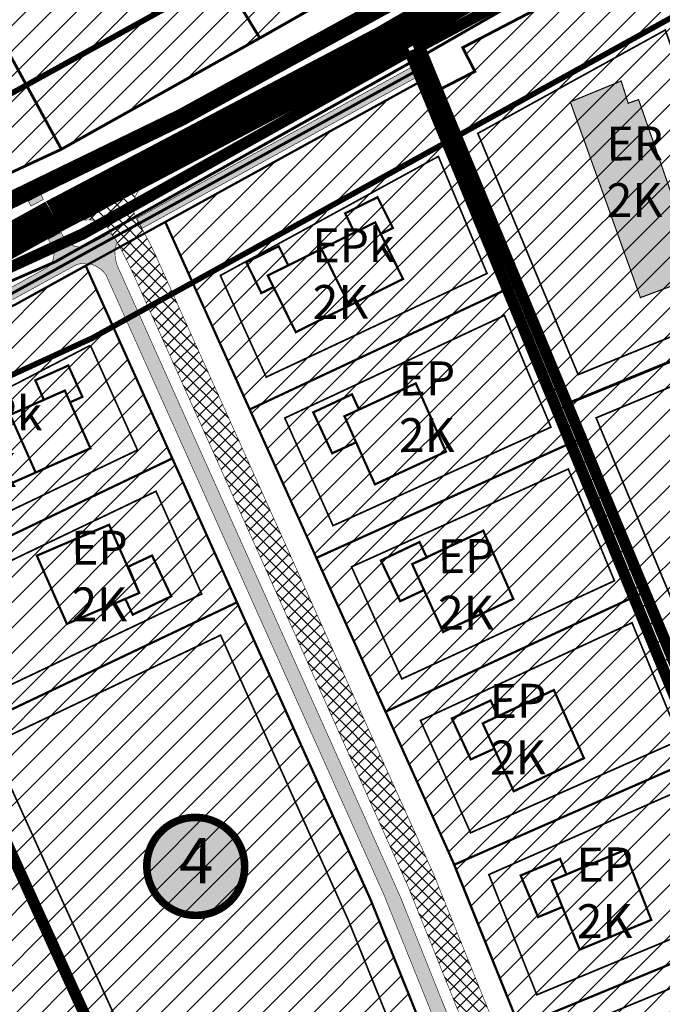
# Model space of a CAD drawing. Units: millimetres. Extents: x 543816 to 552440, y 6578288 to 6584933.
# Drawn here: x 547782 to 547895, y 6581858 to 6582032 of the extents above; entities that cross this region are included whole.
import ezdxf
from ezdxf.enums import TextEntityAlignment as Align

# ---------------------------------------------------------------- set-up
doc = ezdxf.new("R2010")
doc.units = ezdxf.units.MM
for name, pattern in [('CENTER', [50.800000000000004, 31.75, -6.35, 6.35, -6.35]), ('DASHDOT', [25.4, 12.7, -6.35, 0, -6.35]), ('DASHED', [19.049999999999997, 12.7, -6.35]), ('DASHED2', [9.524999999999999, 6.35, -3.175])]:
    doc.linetypes.add(name, pattern=pattern)
for name, color, linetype in [('DP.PLAN', 172, 'DASHED'), ('elamumaa', 2, 'Continuous'), ('K-naaberplaneering', 162, 'Continuous'), ('KY_PIIR', 10, 'Continuous'), ('OPT-hoonest_õigus', 7, 'Continuous'), ('OPT-plan.piir', 1, 'Continuous'), ('OPT-tee kontuurjoon', 7, 'Continuous'), ('P_ehitusala joon', 7, 'CENTER'), ('P_HOONE', 10, 'Continuous'), ('PIIR', 36, 'Continuous')]:
    doc.layers.add(name, color=color, linetype=linetype)
for name, color, linetype, lineweight in [('DP_T-autoliiklus_planeeritud', 253, 'Continuous', 9), ('DP_T-kergliiklus_planeeritud', 41, 'Continuous', 9), ('OPT-halj-muru', 61, 'Continuous', 25), ('OPT-kontakt-maatulundusmaa', 64, 'Continuous', 30), ('OPT-kontaktv-elamumaa', 2, 'Continuous', 30), ('OPT_DP-naaber-kehtestatud', 7, 'Continuous', 0), ('TEE', 7, 'Continuous', 9)]:
    doc.layers.add(name, color=color, linetype=linetype, lineweight=lineweight)
doc.styles.add('kalmuvälja_DP$0$Standard', font='txt')
doc.styles.get("Standard").update_dxf_attribs({"font": 'arial.ttf'})
doc.styles.add('Tahoma', font='tahomabd.ttf', dxfattribs={"height": 5})
doc.linetypes.add('kalmuvälja_DP$0$+_LINE', pattern='A,0.5,-0.2,["+",kalmuvälja_DP$0$Standard,S=0.1,R=0,X=-0.1,Y=-0.05],-0.2', length=0.9)
pattern_1 = [(45, (544612.8069471708, 6581211.481711919), (-2.245064030267288, 2.245064030267288), [])]
pattern_2 = [(45, (0, 0), (-2.245064030267288, 2.245064030267288), [])]

# ---------------------------------------------------------------- blocks, each defined once
blk = doc.blocks.new('DP-pos-nr')
at = {"layer": 'K-naaberplaneering'}
h = blk.add_hatch(color=254, dxfattribs=at)
edge = h.paths.add_edge_path()
edge.add_arc((0, 0), 6.505895760676451, 0, 360)
at = {"layer": 'K-naaberplaneering', "const_width": 1}
blk.add_lwpolyline([(-5.925028295036872, -2.687139622684366, 1.373154719222275), (3.159885494641301, 5.604415081675366, 0.7404406919079133), (-5.925028295036872, -2.687139622684368, -0.1706538679174293)], format="xyb", dxfattribs=at)
at = {"layer": 'K-naaberplaneering'}
blk.add_circle((0, 0), 6.505895760676451, dxfattribs=at)
at = {"layer": 'K-naaberplaneering', "style": 'Tahoma'}
blk.add_attdef('NUMBER', text='', height=7, dxfattribs=at).set_placement((0, 0), align=Align.MIDDLE)

msp = doc.modelspace()

# ---------------------------------------------------------------- hatches: boundary and pattern name
at = {"linetype": 'Continuous', "lineweight": -2, "ltscale": 0.2, "true_color": 0xafc0b9}
h = msp.add_hatch(color=9, dxfattribs=at)
h.dxf.hatch_style = 1
h.paths.add_polyline_path([(547879.0660954654, 6582017.230463087), (547891.4564630942, 6581982.648713816), (547900.2501029554, 6581985.916795644), (547898.8321484904, 6581989.826617045), (547900.5804225877, 6581990.498472772), (547891.1275286207, 6582017.63133627), (547889.2926006188, 6582016.984255283), (547888.0513353798, 6582020.920642368)])
at = {"layer": 'DP_T-autoliiklus_planeeritud', "ltscale": 0.5}
h = msp.add_hatch(dxfattribs=at)
h.set_pattern_fill('ANSI37', color=256, scale=0.5)
h.set_pattern_definition([(45, (0, 0), (-1.122532015133644, 1.122532015133644), []), (135, (0, 0), (-1.122532015133644, -1.122532015133644), [])])
edge = h.paths.add_edge_path()
edge.add_line((547797.7091537938, 6581994.529942895), (547798.979650401, 6581992.398172337))
edge.add_arc((547738.6007409124, 6581957.925986119), 69.52657286024589, 24.60911248886231, 29.723381938133628, ccw=False)
edge.add_line((547801.8122075833, 6581986.878616655), (547839.0012979852, 6581904.044080691))
edge.add_line((547839.0012979852, 6581904.044080691), (547850.337719704, 6581878.752704204))
edge.add_line((547850.337719704, 6581878.752704204), (547871.6958480915, 6581825.748337097))
edge.add_line((547871.6958480915, 6581825.748337097), (547877.9762584316, 6581810.08548858))
edge.add_arc((547869.7606456043, 6581806.551011521), 8.943647030486002, -13.978550642939581, 23.278083755059185, ccw=False)
edge.add_line((547878.4394374806, 6581804.390596336), (547876.6104792776, 6581795.735582892))
edge.add_arc((547869.2370045523, 6581797.555742183), 7.594808053452828, 294.9886423706614, 346.13362224682874, ccw=False)
edge.add_line((547872.4453446171, 6581790.671872385), (547830.8347718664, 6581774.975600187))
edge.add_line((547830.8347718664, 6581774.975600187), (547832.8260304183, 6581770.972018203))
edge.add_line((547832.8260304183, 6581770.972018203), (547893.5644847183, 6581793.854653291))
edge.add_line((547893.5644847183, 6581793.854653291), (547890.3053016537, 6581802.85381379))
edge.add_arc((547884.3110637565, 6581799.899383883), 6.682779664376989, 26.23768843235938, 67.3268175168324)
edge.add_arc((547891.1656418585, 6581813.184024855), 8.305198078591365, 201.5974002729902, 238.99158338027019, ccw=False)
edge.add_line((547883.4435252589, 6581810.127027906), (547876.0798554076, 6581828.291454027))
edge.add_line((547876.0798554076, 6581828.291454027), (547854.864645225, 6581880.896468027))
edge.add_line((547854.864645225, 6581880.896468027), (547806.2929147827, 6581988.97511484))
edge.add_arc((547761.6827594906, 6581970.180926042), 48.4075147861809, 22.84561602147103, 30.19554130734536)
edge.add_line((547803.5220495039, 6581994.527615733), (547802.5322767738, 6581996.256437845))
edge.add_arc((547806.7367190234, 6581998.721566514), 4.873827447456486, 142.3335753494002, 210.3837468453817, ccw=False)
edge.add_line((547802.8786861529, 6582001.69978349), (547793.103862002, 6581996.316434662))
edge.add_arc((547793.9539842714, 6581991.678813764), 4.714895064165258, 37.207746755314986, 100.38756417361179, ccw=False)
at = {"layer": 'DP_T-kergliiklus_planeeritud', "ltscale": 0.5}
h = msp.add_hatch(color=256, dxfattribs=at)
h.dxf.hatch_style = 1
edge = h.paths.add_edge_path()
edge.add_line((547797.0378064979, 6581986.605674237), (547846.1964626275, 6581876.98986244))
edge.add_line((547846.1964626275, 6581876.98986244), (547856.8592127175, 6581850.52816552))
edge.add_line((547856.8592127175, 6581850.52816552), (547867.5219628075, 6581824.0664686))
edge.add_line((547867.5219628075, 6581824.0664686), (547874.5585295311, 6581806.876241888))
edge.add_arc((547869.2562911826, 6581805.103871546), 5.590619655666675, -15.590327062670326, 18.483149363743223, ccw=False)
edge.add_line((547874.6412204988, 6581803.601352198), (547873.2518008114, 6581796.818063315))
edge.add_arc((547868.6981171579, 6581797.978223098), 4.699149448466343, 298.20809712968935, 345.70661197828525, ccw=False)
edge.add_line((547870.9192890679, 6581793.837160326), (547829.5185838011, 6581778.274491818))
edge.add_line((547829.5185838011, 6581778.274491818), (547830.4266105015, 6581775.942834676))
edge.add_line((547830.4266105015, 6581775.942834676), (547871.6519889901, 6581791.475069342))
edge.add_arc((547869.1297328227, 6581797.744030056), 6.757340053652835, 291.9169153379545, 352.5034420356272)
edge.add_line((547875.8293158701, 6581796.862422664), (547877.2320710425, 6581803.602248223))
edge.add_arc((547870.5580136538, 6581804.996302067), 6.818095639501582, 348.2018869102898, 378.2731644611713)
edge.add_line((547877.0322893504, 6581807.13410055), (547869.840787956, 6581825.00084001))
edge.add_line((547869.840787956, 6581825.00084001), (547859.1689744797, 6581851.485029493))
edge.add_line((547859.1689744797, 6581851.485029493), (547849.0382744735, 6581876.763486496))
edge.add_line((547849.0382744735, 6581876.763486496), (547799.0663036448, 6581988.162578142))
edge.add_arc((547804.7390045231, 6581990.475625314), 6.126150706041492, 161.0799206436118, 202.1832079998217, ccw=False)
edge.add_arc((547795.864412112, 6581991.256050342), 3.307149759050839, 21.38643124465506, 57.58251035355623)
edge.add_line((547797.6373238461, 6581994.047828183), (547796.7336274586, 6581993.480731984))
edge.add_line((547796.7336274586, 6581993.480731984), (547793.2903786846, 6581991.668998103))
edge.add_arc((547792.5084232474, 6581995.069825851), 3.489567836023424, 220.0201864041942, 282.94900507036107, ccw=False)
edge.add_line((547789.8360496336, 6581992.825833215), (547789.0667549432, 6581994.16404772))
edge.add_line((547789.0667549432, 6581994.16404772), (547786.8187485514, 6581992.969884166))
edge.add_arc((548208.0709455664, 6582211.366211261), 474.5001255828872, 207.4042804398281, 207.6124907295357)
edge.add_arc((547784.8916900163, 6581990.359127726), 2.930316013190436, -63.24910690409342, 21.656138726492088, ccw=False)
edge.add_line((547786.2106614737, 6581987.742437787), (547779.5823484119, 6581984.070386284))
edge.add_line((547779.5823484119, 6581984.070386284), (547755.7226601434, 6581973.220377985))
edge.add_line((547755.7226601434, 6581973.220377985), (547743.1316118939, 6581968.549682382))
edge.add_line((547743.1316118939, 6581968.549682382), (547743.7725010552, 6581966.654249697))
edge.add_line((547743.7725010552, 6581966.654249697), (547756.4853831343, 6581971.370140007))
edge.add_line((547756.4853831343, 6581971.370140007), (547780.481310321, 6581982.282101898))
edge.add_line((547780.481310321, 6581982.282101898), (547791.8206798485, 6581988.480034705))
edge.add_arc((547793.1939926655, 6581984.104637302), 4.585857665211873, 33.050663365695016, 107.4255898428294, ccw=False)
at = {"layer": 'elamumaa', "linetype": 'Continuous', "lineweight": -2, "ltscale": 0.2, "true_color": 0xf8d731}
h = msp.add_hatch(dxfattribs=at)
h.set_pattern_fill('ANSI31', color=40)
h.set_pattern_definition(pattern_2)
h.paths.add_polyline_path([(547834.1934059076, 6581936.676630094), (547880.816836691, 6581957.714437949), (547878.3217000342, 6581963.723340752), (547869.5027493862, 6581984.909696692), (547822.4033887722, 6581962.889970469)])
h = msp.add_hatch(dxfattribs=at)
h.set_pattern_fill('ANSI31', color=40)
h.set_pattern_definition(pattern_2)
h.paths.add_polyline_path([(547834.1815991579, 6581936.671302555), (547880.8081479915, 6581957.710517363), (547892.0646093702, 6581930.590448256), (547846.4042856153, 6581909.4894584)])
h = msp.add_hatch(dxfattribs=at)
h.set_pattern_fill('ANSI31', color=40)
h.set_pattern_definition(pattern_2)
h.paths.add_polyline_path([(547846.4096759697, 6581909.491949443), (547858.5515574887, 6581882.465510452), (547903.3779240376, 6581902.126236083), (547901.4899997492, 6581907.869999589), (547892.0705228536, 6581930.593181052)])
h = msp.add_hatch(dxfattribs=at)
h.set_pattern_fill('ANSI31', color=40)
h.set_pattern_definition(pattern_2)
h.paths.add_polyline_path([(547858.5320146987, 6581882.456939036), (547870.0221102852, 6581853.908166969), (547913.366656254, 6581871.755661253), (547905.1684361175, 6581896.678459189), (547903.3821008904, 6581902.128068039)])
h = msp.add_hatch(dxfattribs=at)
h.set_pattern_fill('ANSI31', color=40)
h.set_pattern_definition(pattern_2)
h.paths.add_polyline_path([(547870.0221102852, 6581853.908166969), (547882.3526491486, 6581823.400061587), (547923.5904491148, 6581840.684866291), (547913.366656254, 6581871.755661253)])
at = {"layer": 'OPT-halj-muru', "ltscale": 0.5, "true_color": 0xf8d731}
h = msp.add_hatch(dxfattribs=at)
h.set_pattern_fill('ANSI31', color=40)
h.set_pattern_definition(pattern_2)
h.paths.add_polyline_path([(547807.4841693998, 6581996.011694486), (547822.4033887722, 6581962.889970469), (547869.508870312, 6581984.912558326), (547854.1926584016, 6582021.712375128), (547830.8407760598, 6582008.863334551)])
h = msp.add_hatch(dxfattribs=at)
h.set_pattern_fill('ANSI31', color=40)
h.set_pattern_definition(pattern_2)
h.paths.add_polyline_path([(547744.2233322407, 6581965.754825084), (547760.0016599349, 6581930.956096821), (547808.719959896, 6581954.242938395), (547793.4144286709, 6581988.288520777), (547780.023089651, 6581980.976306388), (547756.8525111871, 6581970.439665408)])
h = msp.add_hatch(dxfattribs=at)
h.set_pattern_fill('ANSI31', color=40)
h.set_pattern_definition(pattern_2)
h.paths.add_polyline_path([(547760.019517954, 6581930.964632768), (547771.4724633386, 6581905.686939108), (547820.145956669, 6581928.808565492), (547808.719959896, 6581954.242938395)])
at = {"layer": 'OPT-halj-muru', "lineweight": 0, "ltscale": 0.5}
h = msp.add_hatch(dxfattribs=at)
h.set_pattern_fill('ANSI31', color=3)
h.set_pattern_definition(pattern_2)
h.paths.add_polyline_path([(547771.4724633102, 6581905.686939171), (547805.2462521922, 6581831.355346674), (547852.9822052084, 6581853.400604414), (547843.805603032, 6581876.193632562), (547820.145956669, 6581928.808565492)])
at = {"layer": 'OPT-kontakt-maatulundusmaa'}
h = msp.add_hatch(dxfattribs=at)
h.set_pattern_fill('ANSI31', color=256)
h.set_pattern_definition(pattern_1)
h.paths.add_polyline_path([(547442.5714362105, 6582407.743941703), (547382.1681995718, 6582370.90548195), (547455.8381696064, 6582228.716958947), (547532.3187500625, 6582086.075094699), (547580.408422776, 6582114.684415461), (547599.4260911257, 6582084.270288362), (547630.1095942021, 6582039.391949533), (547687.9301853911, 6582073.44172031), (547735.2001853869, 6582102.321720309), (547747.5401853905, 6582084.411720313), (547770.1601853878, 6582043.881720311), (547802.3801853941, 6582063.271720312), (547823.9100000125, 6582028.33999901), (547858.3300000123, 6582047.86999901), (547835.2401853935, 6582079.58172031), (547789.5693896231, 6582129.176928363), (547752.8903297232, 6582249.86320869), (547697.3585904408, 6582299.514450535), (547668.6101853908, 6582325.58172031), (547522.8301853896, 6582488.041720312), (547483.3601853908, 6582454.461720309), (547452.5101853893, 6582422.83172031), (547453.9903071206, 6582419.413135166)])
at = {"layer": 'OPT-kontakt-maatulundusmaa', "lineweight": -2, "ltscale": 0.2}
h = msp.add_hatch(dxfattribs=at)
h.set_pattern_fill('ANSI31', color=256)
h.set_pattern_definition(pattern_1)
h.paths.add_polyline_path([(547687.110000011, 6581804.749999011), (547705.610000011, 6581795.669999013), (547700.9200000134, 6581784.589999013), (547681.560000014, 6581793.869999013)], flags=16)
h.paths.add_polyline_path([(547742.6500000102, 6581969.219999011), (547845.0000000116, 6581743.799999012), (547813.4700000104, 6581732.329999009), (547780.5100000096, 6581720.279999014), (547737.2400000137, 6581704.459999012), (547705.7500000116, 6581692.87999901), (547673.2100000125, 6581751.87999901), (547666.1500000106, 6581749.049999014), (547653.5700000119, 6581773.139999012), (547631.7400000137, 6581805.259999014), (547624.4200000134, 6581800.599999012), (547619.2300000084, 6581797.28999901), (547614.2600000096, 6581794.119999013), (547609.2600000096, 6581790.939999013), (547604.1600000081, 6581787.689999012), (547598.9900000137, 6581784.39999901), (547593.870000009, 6581781.139999012), (547568.0200000149, 6581764.669999015), (547552.1000000131, 6581787.53999901), (547531.2000000146, 6581830.199999011), (547529.8300000099, 6581834.789999009), (547530.310000014, 6581840.429999011), (547533.1500000102, 6581845.479999011), (547545.9200000139, 6581855.549999012), (547624.960000013, 6581921.409999012), (547649.6800000113, 6581936.449999012), (547671.9900000137, 6581946.219999012)])
at = {"layer": 'OPT-kontaktv-elamumaa', "lineweight": -2, "ltscale": 0.2, "true_color": 0xf8d731}
h = msp.add_hatch(dxfattribs=at)
h.set_pattern_fill('ANSI31', color=40)
h.set_pattern_definition(pattern_1)
h.paths.add_polyline_path([(547770.1601853878, 6582043.881720311), (547747.5401853905, 6582084.411720313), (547735.2001853869, 6582102.321720309), (547687.9301853911, 6582073.44172031), (547630.3137361039, 6582039.355597902), (547580.408422776, 6582114.684415461), (547532.3187500625, 6582086.075094699), (547600.3690289683, 6581965.284753723), (547598.8232171773, 6581964.282186347), (547616.7149104886, 6581934.872645303), (547640.8620220963, 6581949.297151345), (547676.6200000125, 6581964.689999012), (547720.7900000124, 6581977.059999011), (547718.9300000125, 6581979.559999011), (547744.3174983236, 6581988.071205601), (547789.1300000125, 6582008.85999901), (547823.9100000125, 6582028.33999901), (547802.3801853941, 6582063.271720312)])
h = msp.add_hatch(dxfattribs=at)
h.set_pattern_fill('ANSI31', color=40)
h.set_pattern_definition(pattern_1)
h.paths.add_polyline_path([(547862.1900000097, 6582022.599999013), (547860.0500000087, 6582026.819999011), (547895.6500000102, 6582045.35999901), (547918.8200000119, 6581980.37999901), (547878.2900000112, 6581963.799999013), (547855.3100000145, 6582019.05999901)])
h.paths.add_polyline_path([(547901.4900000137, 6581907.869999013), (547878.2900000112, 6581963.799999013), (547918.8200000119, 6581980.37999901), (547925.6500000102, 6581961.219999013), (547945.3900000122, 6581922.589999011), (547947.7800000128, 6581916.839999011)])
h.paths.add_polyline_path([(547943.5500000087, 6581779.829999009), (547927.7100000125, 6581828.169999014), (547971.2200000109, 6581857.179999012), (547972.3200000119, 6581854.559999011), (548013.3300000099, 6581805.299999013), (547993.360000011, 6581797.989999007), (547964.2400000142, 6581787.399999011)])
h.paths.add_polyline_path([(547927.7100000125, 6581828.169999014), (547901.4900000137, 6581907.869999013), (547947.7800000128, 6581916.839999011), (547971.2200000109, 6581857.179999012)])
at = {"layer": 'OPT-tee kontuurjoon', "ltscale": 0.5, "true_color": 0xc9af9c}
h = msp.add_hatch(color=253, dxfattribs=at)
h.dxf.hatch_style = 1
h.paths.add_polyline_path([(547803.3729056558, 6581994.872124258), (547837.7678918494, 6582013.792636015), (547853.8049674653, 6582022.643966359), (547853.1035428955, 6582024.509477052), (547802.4753402486, 6581996.660879496)])
h = msp.add_hatch(color=253, dxfattribs=at)
h.dxf.hatch_style = 1
h.paths.add_polyline_path([(547783.2962033926, 6581999.687436284), (547783.7531251535, 6581998.811505301), (547785.9555189009, 6582000.007265313), (547785.5078181485, 6582000.853143833)])

# ---------------------------------------------------------------- linework, layer by layer
at = {"color": 244, "linetype": 'kalmuvälja_DP$0$+_LINE', "lineweight": -2, "ltscale": 15, "true_color": 0x991b1e, "const_width": 1}
msp.add_lwpolyline([(548195.2364547016, 6582162.908662575), (548145.0433582352, 6582147.202458038), (548099.9801427182, 6582139.304329496), (548033.0327708507, 6582122.142655582), (547955.8736102902, 6582104.559211354), (547933.9390495121, 6582099.291444173), (547898.6431970065, 6582084.075296668), (547781.7503647604, 6582019.520240528, -0.06444772424735344), (547716.143448059, 6581990.946943286, 0.08812903871662367), (547608.5322494935, 6581946.476229531), (547524.7623556666, 6581874.055765071), (547478.6330010477, 6581854.599918997), (547458.5656566024, 6581856.699263168), (547398.4629393308, 6581888.742230875), (547354.155727399, 6581923.281454436)], format="xyb", dxfattribs=at)
msp.add_lwpolyline([(547745.8218264668, 6581953.136634094), (547794.6271042428, 6581975.52557614), (547899.1449768129, 6582033.337441794)], dxfattribs=at)
at = {"color": 150, "linetype": 'Continuous', "lineweight": -2, "ltscale": 0.2, "const_width": 0.2}
msp.add_lwpolyline([(547879.0660954654, 6582017.230463087), (547891.4564630942, 6581982.648713816), (547900.2501029554, 6581985.916795644), (547898.8321484904, 6581989.826617045), (547900.5804225877, 6581990.498472772), (547900.5804225877, 6581990.498472772), (547900.5804225877, 6581990.498472772), (547900.5804225877, 6581990.498472772), (547900.5804225877, 6581990.498472772), (547900.5804225877, 6581990.498472772), (547900.5804225877, 6581990.498472772), (547900.5804225877, 6581990.498472772), (547891.1275286207, 6582017.63133627), (547891.1275286207, 6582017.63133627), (547889.2926006188, 6582016.984255283), (547888.0513353798, 6582020.920642368), (547879.0660954654, 6582017.230463087)], dxfattribs=at)
at = {"layer": 'DP.PLAN', "const_width": 2, "flags": 128}
for points in [[(547901.4339248444, 6581908.461975953), (547852.395555474, 6582026.960729975), (547908.2198334029, 6582056.779716215), (547918.6769505655, 6582036.941931222), (547938.3958173231, 6581973.469162268), (547948.4654472931, 6581961.611155162), (547964.7100000125, 6581946.26999901), (548017.0100000186, 6581936.959999011), (548009.1092029255, 6581897.889999012), (548068.4899999271, 6581883.369998658), (548056.1399999592, 6581837.909999049), (548013.3300000242, 6581805.299999018), (547943.5530479428, 6581779.831114179), (547901.4339248444, 6581908.461975953)], [(547741.0378327401, 6581970.921936032), (547843.1743089452, 6581746.051906143), (547941.2010597496, 6581781.359129519), (547899.641458184, 6581906.950812453), (547850.6524146121, 6582026.223881799), (547850.6524146121, 6582026.223881799)]]:
    msp.add_lwpolyline(points, dxfattribs=at)
at = {"layer": 'DP.PLAN', "color": 4, "const_width": 2, "flags": 128}
msp.add_lwpolyline([(547850.6524146121, 6582026.223881799), (547850.6524146121, 6582026.223881799), (547850.6524146121, 6582026.223881799), (547850.6524146121, 6582026.223881799), (547850.6524146121, 6582026.223881799), (547850.6524146121, 6582026.223881799), (547850.6524146121, 6582026.223881799), (547850.6524146121, 6582026.223881799), (547850.6524146121, 6582026.223881799), (547792.9306477245, 6581993.905777006), (547756.0823683172, 6581977.021910327), (547741.0348179828, 6581970.68009562)], dxfattribs=at)
at = {"layer": 'KY_PIIR', "color": 36, "linetype": 'Continuous', "lineweight": -2, "ltscale": 0.2, "const_width": 0.5}
msp.add_lwpolyline([(547735.2001853869, 6582102.321720309), (547748.0138590845, 6582085.150857294), (547769.5916998114, 6582044.70712518), (547801.9339761832, 6582064.904271484), (547824.1692784574, 6582028.549392428)], dxfattribs=at)
at = {"layer": 'KY_PIIR', "color": 36, "const_width": 0.5}
for points in [[(547486.4300000124, 6581834.819999011), (547529.3400000124, 6581857.609999011), (547555.9300000123, 6581882.029999012), (547574.5700000122, 6581899.089999011), (547590.7600000122, 6581913.899999011), (547616.3400000124, 6581934.69999901), (547639.8600000122, 6581949.009999012), (547665.8200000123, 6581960.799999012), (547676.6200000125, 6581964.689999012), (547720.7900000124, 6581977.059999011), (547718.9300000125, 6581979.559999011), (547743.9700000124, 6581987.909999011), (547789.1300000125, 6582008.85999901), (547823.9100000125, 6582028.33999901), (547856.5000000125, 6582046.859999011)], [(547887.4600000124, 6582045.139999012), (547852.7900000125, 6582025.279999011), (547788.1000000123, 6581988.999999013), (547742.6500000125, 6581969.219999012), (547671.9900000122, 6581946.219999013), (547649.6800000126, 6581936.449999012), (547624.9600000122, 6581921.409999013), (547545.9200000125, 6581855.549999013), (547533.1500000121, 6581845.479999011), (547530.3100000124, 6581840.429999013), (547517.8300000123, 6581839.779999012), (547489.3800000122, 6581826.199999012)], [(547742.6500000102, 6581969.219999011), (547845.0000000116, 6581743.799999012), (547813.4700000104, 6581732.329999009), (547780.5100000096, 6581720.279999014)], [(547742.6500000125, 6581969.219999012), (547845.0000000123, 6581743.799999013), (547813.4700000124, 6581732.329999014), (547780.5100000125, 6581720.279999011)], [(547742.6500000125, 6581969.219999012), (547845.0000000123, 6581743.799999013), (547813.4700000124, 6581732.329999014), (547780.5100000125, 6581720.279999011)]]:
    msp.add_lwpolyline(points, dxfattribs=at)
for points in [[(547862.1900000097, 6582022.599999013), (547860.0500000087, 6582026.819999011), (547895.6500000102, 6582045.35999901), (547918.8200000119, 6581980.37999901), (547878.2900000112, 6581963.799999013), (547855.3100000145, 6582019.05999901)], [(547862.1900000124, 6582022.599999011), (547860.0500000127, 6582026.819999011), (547895.6500000125, 6582045.359999012), (547918.8200000123, 6581980.379999013), (547878.2900000125, 6581963.799999012), (547855.3100000125, 6582019.059999011)], [(547862.1900000124, 6582022.599999011), (547860.0500000127, 6582026.819999011), (547895.6500000125, 6582045.359999012), (547918.8200000123, 6581980.379999013), (547878.2900000125, 6581963.799999012), (547855.3100000125, 6582019.059999011)], [(547742.6500000102, 6581969.219999012), (547788.1000000131, 6581988.999999013), (547852.7900000107, 6582025.279999012), (547853.4200000134, 6582023.569999012), (547779.960000013, 6581983.149999009), (547756.0900000152, 6581972.289999011), (547743.3300000099, 6581967.55999901)], [(547743.3300000099, 6581967.55999901), (547756.0900000152, 6581972.289999011), (547779.960000013, 6581983.149999009), (547853.4200000134, 6582023.569999012), (547855.3100000145, 6582019.05999901), (547878.2900000112, 6581963.799999013), (547901.4900000137, 6581907.869999013), (547927.7100000125, 6581828.169999014), (547943.5500000087, 6581779.829999009), (547935.110000011, 6581776.74999901), (547905.9900000137, 6581766.109999011), (547875.9400000093, 6581755.10999901), (547845.0000000116, 6581743.799999013)], [(547743.3300000124, 6581967.559999011), (547756.0900000122, 6581972.289999013), (547779.9600000124, 6581983.149999011), (547853.4200000125, 6582023.569999012), (547855.3100000125, 6582019.059999011), (547878.2900000125, 6581963.799999012), (547901.4900000124, 6581907.86999901), (547927.7100000124, 6581828.169999013), (547943.5500000125, 6581779.829999011), (547935.1100000128, 6581776.74999901), (547905.9900000124, 6581766.109999012), (547875.9400000124, 6581755.10999901), (547845.0000000122, 6581743.799999013)], [(547743.3300000124, 6581967.559999011), (547756.0900000122, 6581972.289999013), (547779.9600000124, 6581983.149999011), (547853.4200000125, 6582023.569999012), (547855.3100000125, 6582019.059999011), (547878.2900000125, 6581963.799999012), (547901.4900000124, 6581907.86999901), (547927.7100000124, 6581828.169999013), (547943.5500000125, 6581779.829999011), (547935.1100000128, 6581776.74999901), (547905.9900000124, 6581766.109999012), (547875.9400000124, 6581755.10999901), (547845.0000000122, 6581743.799999013)], [(547901.4900000137, 6581907.869999013), (547878.2900000112, 6581963.799999013), (547918.8200000119, 6581980.37999901), (547925.6500000102, 6581961.219999013), (547945.3900000122, 6581922.589999011), (547947.7800000128, 6581916.839999011)], [(547901.4900000124, 6581907.86999901), (547878.2900000125, 6581963.799999012), (547918.8200000123, 6581980.379999013), (547925.6500000125, 6581961.219999013), (547945.3900000125, 6581922.589999011), (547947.7800000125, 6581916.839999011)], [(547901.4900000124, 6581907.86999901), (547878.2900000125, 6581963.799999012), (547918.8200000123, 6581980.379999013), (547925.6500000125, 6581961.219999013), (547945.3900000125, 6581922.589999011), (547947.7800000125, 6581916.839999011)]]:
    msp.add_lwpolyline(points, close=True, dxfattribs=at)
at = {"layer": 'OPT-hoonest_õigus', "color": 251, "linetype": 'DASHDOT', "ltscale": 0.4, "const_width": 0.3}
for points in [[(547817.2228309512, 6581986.551055693), (547825.3239275608, 6581968.613446902), (547864.3440232035, 6581986.913464596), (547864.3440232035, 6581986.913464596), (547864.3440232035, 6581986.913464596), (547864.3440232035, 6581986.913464596), (547864.3440232035, 6581986.913464596), (547855.7497110027, 6582007.597170332), (547855.7497110027, 6582007.597170332), (547855.7497110027, 6582007.597170332), (547855.7497110027, 6582007.597170332), (547855.7497110027, 6582007.597170332)], [(547828.6046071025, 6581961.373584802), (547837.1329053771, 6581942.36362382), (547875.6361649483, 6581959.765133446), (547875.6361649483, 6581959.765133446), (547875.6361649483, 6581959.765133446), (547875.6361649483, 6581959.765133446), (547875.6361649483, 6581959.765133446), (547867.4206668031, 6581979.502882868), (547867.4206668031, 6581979.502882868), (547867.4206668031, 6581979.502882868), (547867.4206668031, 6581979.502882868), (547867.4206668031, 6581979.502882868)], [(547840.4016097807, 6581935.089586095), (547849.2853445187, 6581915.282855122), (547886.8574800207, 6581932.624251645), (547886.8574800207, 6581932.624251645), (547886.8574800207, 6581932.624251645), (547886.8574800207, 6581932.624251645), (547886.8574800207, 6581932.624251645), (547878.7035934418, 6581952.372522146), (547878.7035934418, 6581952.372522146), (547878.7035934418, 6581952.372522146), (547878.7035934418, 6581952.372522146), (547878.7035934418, 6581952.372522146)], [(547765.265003291, 6581929.038458312), (547773.4324203255, 6581911.046366399), (547813.916335497, 6581930.291390879), (547813.916335497, 6581930.291390879), (547813.916335497, 6581930.291390879), (547813.916335497, 6581930.291390879), (547813.916335497, 6581930.291390879), (547805.8471436845, 6581948.436300084), (547805.8471436845, 6581948.436300084), (547805.8471436845, 6581948.436300084), (547805.8471436845, 6581948.436300084), (547805.8471436845, 6581948.436300084)], [(547852.5873062382, 6581907.940340701), (547861.4347859868, 6581888.106684968), (547898.4646902946, 6581904.485162989), (547898.4646902946, 6581904.485162989), (547898.4646902946, 6581904.485162989), (547898.4646902946, 6581904.485162989), (547898.4646902946, 6581904.485162989), (547889.9695650851, 6581925.215791243), (547889.9695650851, 6581925.215791243), (547889.9695650851, 6581925.215791243), (547889.9695650851, 6581925.215791243), (547889.9695650851, 6581925.215791243)], [(547776.7402073178, 6581903.760924818), (547807.2082022806, 6581836.667357706), (547846.9454964348, 6581855.001580732), (547846.9454964348, 6581855.001580732), (547846.9454964348, 6581855.001580732), (547846.9454964348, 6581855.001580732), (547846.9454964348, 6581855.001580732), (547839.8789077308, 6581872.559272691), (547817.2666424019, 6581923.012411132), (547817.2666424019, 6581923.012411132), (547817.2666424019, 6581923.012411132), (547817.2666424019, 6581923.012411132), (547817.2666424019, 6581923.012411132)], [(547864.6672201701, 6581880.724571711), (547873.1436953722, 6581859.486455681), (547908.3803761061, 6581874.112983151), (547908.3803761061, 6581874.112983151), (547908.3803761061, 6581874.112983151), (547908.3803761061, 6581874.112983151), (547908.3803761061, 6581874.112983151), (547900.9535695761, 6581896.695097132), (547900.9535695761, 6581896.695097132), (547900.9535695761, 6581896.695097132), (547900.9535695761, 6581896.695097132), (547900.9535695761, 6581896.695097132)], [(547876.1638879646, 6581852.134118282), (547885.4803198166, 6581829.039919543), (547918.5882330807, 6581842.956709443), (547918.5882330807, 6581842.956709443), (547918.5882330807, 6581842.956709443), (547918.5882330807, 6581842.956709443), (547918.5882330807, 6581842.956709443), (547910.9116975069, 6581866.418990022), (547910.9116975069, 6581866.418990022), (547910.9116975069, 6581866.418990022), (547910.9116975069, 6581866.418990022), (547910.9116975069, 6581866.418990022)]]:
    msp.add_lwpolyline(points, close=True, dxfattribs=at)
msp.add_lwpolyline([(547753.3813137696, 6581955.23328578), (547761.9552628733, 6581936.32336073), (547802.5753535382, 6581955.716781318), (547802.5753535382, 6581955.716781318), (547802.5753535382, 6581955.716781318), (547802.5753535382, 6581955.716781318), (547802.5753535382, 6581955.716781318), (547794.2565361862, 6581974.221136203), (547794.2565361862, 6581974.221136203), (547794.2565361862, 6581974.221136203), (547794.2565361862, 6581974.221136203), (547794.2565361862, 6581974.221136203, -0.03295112027181368), (547753.3813137696, 6581955.23328578)], format="xyb", close=True, dxfattribs=at)
at = {"layer": 'OPT-plan.piir', "color": 244, "ltscale": 0.5, "true_color": 0x991b1e, "const_width": 0.4, "flags": 128}
for points in [[(547743.3299997491, 6581967.559999588), (547744.185179953, 6581965.740672352), (547744.185179953, 6581965.740672352), (547756.8525111871, 6581970.439665408), (547780.9165580883, 6581981.382604235), (547793.4229451739, 6581988.26957669), (547807.4837847389, 6581996.012549471), (547830.8382215705, 6582008.8624623), (547854.1926584016, 6582021.712375128), (547853.4199997494, 6582023.56999959), (547792.841777327, 6581990.23787101), (547780.023089651, 6581983.173386736), (547756.1530896509, 6581972.313386735), (547743.3299997491, 6581967.559999588)], [(547807.4841693998, 6581996.011694486), (547822.4033887722, 6581962.889970469), (547822.4033887722, 6581962.889970469), (547822.4033887722, 6581962.889970469), (547869.508870312, 6581984.912558326), (547854.1973827202, 6582021.714974617), (547854.1973827202, 6582021.714974617), (547807.4841693998, 6581996.011694486), (547807.4841693998, 6581996.011694486), (547807.4841693998, 6581996.011694486)], [(547793.4286621138, 6581988.293876386), (547793.4286621138, 6581988.293876386), (547808.734193339, 6581954.248294004), (547820.160190112, 6581928.813921101), (547843.819836475, 6581876.198988171), (547852.9964386513, 6581853.405960023), (547863.7669693055, 6581826.755501417), (547873.5672323997, 6581802.46209437), (547871.7358623762, 6581795.757712055), (547871.7358623762, 6581795.757712055), (547828.7600413496, 6581779.594121811), (547833.515267334, 6581769.094463497), (547884.6864804579, 6581788.321823277), (547894.9868633342, 6581792.190698318), (547882.3707998144, 6581823.407059099), (547870.0597429764, 6581853.864845742), (547858.5657909317, 6581882.470866062), (547858.5657909317, 6581882.470866062), (547846.4239094127, 6581909.497305052), (547834.1958326008, 6581936.676658165), (547822.4176222156, 6581962.895326079), (547807.4980181819, 6581996.017905081), (547793.4286621138, 6581988.293876386)], [(547793.4286621138, 6581988.293876386), (547793.4286621138, 6581988.293876386), (547808.734193339, 6581954.248294004), (547820.160190112, 6581928.813921101), (547843.819836475, 6581876.198988171), (547852.9964386513, 6581853.405960023), (547863.7669693055, 6581826.755501417), (547873.4606503197, 6581802.689031263), (547872.0598606234, 6581795.907729614), (547872.0598606234, 6581795.907729614), (547828.7600413496, 6581779.594121811), (547833.515267334, 6581769.094463497), (547884.6864804579, 6581788.321823277), (547894.9868633342, 6581792.190698318), (547882.3707998144, 6581823.407059099), (547870.0597429764, 6581853.864845742), (547858.5657909317, 6581882.470866062), (547858.5657909317, 6581882.470866062), (547846.4239094127, 6581909.497305052), (547834.1958326008, 6581936.676658165), (547822.4176222156, 6581962.895326079), (547807.4980181819, 6581996.017905081), (547793.4286621138, 6581988.293876386)], [(547793.4286621138, 6581988.293876386), (547793.4286621138, 6581988.293876386), (547808.734193339, 6581954.248294004), (547820.160190112, 6581928.813921101), (547843.819836475, 6581876.198988171), (547852.9964386513, 6581853.405960023), (547863.7669693055, 6581826.755501417), (547873.4606503197, 6581802.689031263), (547872.0598606234, 6581795.907729614), (547872.0598606234, 6581795.907729614), (547828.7600413496, 6581779.594121811), (547833.515267334, 6581769.094463497), (547884.6864804579, 6581788.321823277), (547894.9868633342, 6581792.190698318), (547882.3707998144, 6581823.407059099), (547870.0597429764, 6581853.864845742), (547858.5657909317, 6581882.470866062), (547858.5657909317, 6581882.470866062), (547846.4239094127, 6581909.497305052), (547834.1958326008, 6581936.676658165), (547822.4176222156, 6581962.895326079), (547807.4980181819, 6581996.017905081), (547793.4286621138, 6581988.293876386)], [(547744.185179953, 6581965.740672352), (547760.0016599349, 6581930.956096821), (547808.719959896, 6581954.242938395), (547808.719959896, 6581954.242938395), (547808.719959896, 6581954.242938395), (547793.4144286709, 6581988.288520777), (547793.4144286709, 6581988.288520777), (547780.9165580855, 6581981.382604234), (547756.8525111871, 6581970.439665408), (547744.185179953, 6581965.740672352)], [(547834.1934059076, 6581936.676630094), (547834.1934059076, 6581936.676630094), (547880.816836691, 6581957.714437949), (547878.3217000342, 6581963.723340752), (547869.5027493862, 6581984.909696692), (547822.4033887722, 6581962.889970469), (547822.4033887722, 6581962.889970469), (547834.1934059076, 6581936.676630094), (547834.1934059076, 6581936.676630094), (547834.1934059076, 6581936.676630094)], [(547834.1815991579, 6581936.671302555), (547880.8081479915, 6581957.710517363), (547892.0646093702, 6581930.590448256), (547846.4042856153, 6581909.4894584), (547834.1815991579, 6581936.671302555)], [(547760.0016599349, 6581930.956096821), (547771.4724633102, 6581905.686939171), (547820.145956669, 6581928.808565492), (547820.145956669, 6581928.808565492), (547820.145956669, 6581928.808565492), (547808.719959896, 6581954.242938395), (547808.719959896, 6581954.242938395), (547760.0016599349, 6581930.956096821), (547760.0016599349, 6581930.956096821), (547760.0016599349, 6581930.956096821)], [(547846.4096759697, 6581909.491949443), (547858.5515574887, 6581882.465510452), (547858.5515574887, 6581882.465510452), (547903.3779240376, 6581902.126236083), (547901.4899997492, 6581907.869999589), (547892.0705228536, 6581930.593181052), (547846.4096759697, 6581909.491949443)], [(547771.4724633102, 6581905.686939171), (547805.2306124731, 6581831.348123991), (547852.9833779247, 6581853.401145994), (547843.805603032, 6581876.193632562), (547820.145956669, 6581928.808565492), (547771.4724633386, 6581905.686939108)], [(547858.5320146987, 6581882.456939036), (547870.0221102852, 6581853.908166969), (547870.0221102852, 6581853.908166969), (547913.366656254, 6581871.755661253), (547905.1684361175, 6581896.678459189), (547903.3821008904, 6581902.128068039), (547858.5320146987, 6581882.456939036)], [(547870.0221102852, 6581853.908166969), (547882.3526491486, 6581823.400061587), (547923.5904491148, 6581840.684866291), (547913.366656254, 6581871.755661253), (547870.0221102852, 6581853.908166969)]]:
    msp.add_lwpolyline(points, dxfattribs=at)
at = {"layer": 'OPT-tee kontuurjoon', "color": 0, "ltscale": 0.5, "const_width": 0.1, "flags": 128}
for points in [[(547803.3729056558, 6581994.872124258), (547837.7678918494, 6582013.792636015), (547853.8049674653, 6582022.643966359), (547853.1035428955, 6582024.509477052), (547802.4753402486, 6581996.660879496), (547803.3729056558, 6581994.872124258)], [(547783.2962033926, 6581999.687436284), (547783.7531251535, 6581998.811505301), (547785.9555189009, 6582000.007265313), (547785.5078181485, 6582000.853143833), (547783.296203393, 6581999.687436284)], [(547797.0378064979, 6581986.605674237), (547846.1964626275, 6581876.98986244), (547856.8592127175, 6581850.52816552)]]:
    msp.add_lwpolyline(points, dxfattribs=at)
for points in [[(547876.0798554076, 6581828.291454027), (547854.864645225, 6581880.896468027), (547806.2929147827, 6581988.97511484, 0.03208109813373539), (547803.5220495039, 6581994.527615733), (547802.5322767738, 6581996.256437845, -0.3059700741421553), (547802.8786861529, 6582001.69978349), (547793.103862002, 6581996.316434662, -0.2828763650018292), (547797.7091537938, 6581994.529942895)], [(547797.7091537938, 6581994.529942895), (547798.979650401, 6581992.398172337, -0.02231891501037334), (547801.8122075833, 6581986.878616655), (547839.0012979852, 6581904.044080691), (547850.337719704, 6581878.752704204), (547871.6958480915, 6581825.748337097, -0.4072211906003726)], [(547859.1689744797, 6581851.485029493), (547849.0382744735, 6581876.763486496), (547799.0663036448, 6581988.162578142, -0.1812949083226914), (547798.9438388133, 6581992.462023277, 0.1592615780871037), (547797.6373238461, 6581994.047828183), (547796.7336274586, 6581993.480731984), (547793.2903786846, 6581991.668998103, -0.2816939062443494), (547789.8360496336, 6581992.825833215), (547789.0667549432, 6581994.16404772), (547786.8187485514, 6581992.969884166, 0.0009084890229228768), (547787.6151706968, 6581991.440517998, -0.3884028406961246), (547786.2106614737, 6581987.742437787), (547779.5823484119, 6581984.070386284)], [(547780.481310321, 6581982.282101898), (547791.8206798485, 6581988.480034705, -0.3364153911682952), (547797.0378064979, 6581986.605674237)]]:
    msp.add_lwpolyline(points, format="xyb", dxfattribs=at)
at = {"layer": 'P_ehitusala joon', "color": 251, "linetype": 'DASHDOT', "ltscale": 0.4, "const_width": 0.3}
for points in [[(547862.7192380754, 6582011.663919744), (547895.8524881597, 6582029.92117591), (547912.84586342, 6581982.279532183), (547880.4518095432, 6581969.039389326)], [(547883.6252461369, 6581961.411265855), (547903.9823582089, 6581912.478016421), (547941.2187922085, 6581919.698869892), (547940.8823397751, 6581920.551387568), (547921.0355336447, 6581959.306760548), (547915.5484612398, 6581974.702685294)]]:
    msp.add_lwpolyline(points, close=True, dxfattribs=at)
at = {"layer": 'P_HOONE', "color": 5, "linetype": 'Continuous', "lineweight": -2, "ltscale": 0.2, "const_width": 0.4}
for points in [[(547840.9338843026, 6581994.141538126), (547844.5599064105, 6581995.936081806), (547845.5687416694, 6581993.900380253), (547847.7088056281, 6581994.958269619), (547844.9879644178, 6582000.379186382), (547839.267150085, 6581997.527353427), (547840.9338843027, 6581994.141538126)], [(547825.6037112679, 6581986.542671394), (547830.5543732322, 6581976.551298548), (547840.0304228957, 6581981.25291911), (547849.5111910882, 6581985.945017533), (547844.5599064105, 6581995.936081806), (547835.0794496543, 6581991.244137508), (547825.5989931956, 6581986.552193357)], [(547829.2279287251, 6581988.340856914), (547827.5434558098, 6581991.717882117), (547821.8091278877, 6581988.893320006), (547824.474410011, 6581983.444871916), (547826.6124196462, 6581984.50690697), (547825.5989931956, 6581986.552193357), (547829.2279287251, 6581988.340856914)], [(547835.0794496543, 6581991.244137508), (547840.0304228957, 6581981.25291911)], [(547786.0377046445, 6581964.591919164), (547789.7377146841, 6581966.228485402), (547790.6578578522, 6581964.151187651), (547792.8415356032, 6581965.11584051), (547790.3569065817, 6581970.649007238), (547784.5184743102, 6581968.046436119), (547786.0377046444, 6581964.591919164)], [(547839.153222586, 6581961.684093726), (547844.5361523575, 6581949.658901439), (547857.0772107178, 6581955.440100278), (547851.7666334193, 6581967.497413511), (547839.153222586, 6581961.684093726)], [(547770.3942127386, 6581957.660963827), (547774.9095681235, 6581947.465467224), (547784.5794849815, 6581951.754227078), (547794.2537055057, 6581956.033270241), (547789.7377146841, 6581966.228485402), (547780.063811952, 6581961.949582794), (547770.3679421019, 6581957.660963827)], [(547839.1532300905, 6581961.684076961), (547841.7240671914, 6581962.868954983), (547840.4822904984, 6581965.570386805), (547833.6379137209, 6581962.373654801), (547836.9871807519, 6581955.151317953), (547841.2056711232, 6581957.081563439), (547839.1532225779, 6581961.684093722)], [(547780.0638101442, 6581961.949581994), (547784.5794849815, 6581951.754227078)], [(547784.7922405279, 6581937.065647709), (547790.1028178274, 6581925.008334476), (547802.8732933342, 6581930.465049344), (547797.5627160356, 6581942.522362578), (547784.7922405279, 6581937.065647709)], [(547851.1134660046, 6581935.572230486), (547856.5849638887, 6581923.587083655), (547868.9926536722, 6581929.421762031), (547863.6820763737, 6581941.479075264), (547851.1134660046, 6581935.572230486)], [(547851.1134660046, 6581935.572230486), (547853.1991641991, 6581930.984676296), (547848.9952009392, 6581929.022992948), (547845.592111433, 6581936.22012578), (547852.4124334225, 6581939.467862982), (547853.6934712209, 6581936.734967461), (547851.1134660046, 6581935.572230486)], [(547800.939606506, 6581935.120631077), (547805.1511586688, 6581937.084610296), (547808.5525002751, 6581929.886651248), (547801.7313897845, 6581926.640570434), (547800.4290585554, 6581929.420648746), (547802.8874342309, 6581930.471091628), (547800.9467191447, 6581935.123947924)], [(547863.5925921128, 6581907.429321094), (547869.064089997, 6581895.444174264), (547881.4717797805, 6581901.278852639), (547876.161202482, 6581913.336165872), (547863.5925921128, 6581907.429321094)], [(547863.5925921128, 6581907.429321094), (547866.2654579526, 6581908.685482529), (547864.9864226365, 6581911.482485105), (547858.1357574636, 6581908.299251582), (547861.4707806483, 6581901.070326381), (547865.6310952061, 6581902.964043139), (547863.5925921128, 6581907.429321094)], [(547875.7785694699, 6581879.670313465), (547880.7108366439, 6581867.453367277), (547893.3691365174, 6581872.722396309), (547888.5977899287, 6581885.0115089), (547875.7785694699, 6581879.670313465)], [(547875.7785694699, 6581879.670313465), (547878.3905141323, 6581880.758593908), (547877.249753732, 6581883.504226058), (547870.2915502477, 6581880.563479003), (547873.370712835, 6581873.22191943), (547877.6651274872, 6581874.997416202), (547875.7785694699, 6581879.670313465)]]:
    msp.add_lwpolyline(points, dxfattribs=at)
at = {"layer": 'PIIR', "lineweight": -2, "ltscale": 0.2, "const_width": 0.5}
msp.add_lwpolyline([(547769.5916998114, 6582044.70712518), (547789.1267343358, 6582008.858169931)], dxfattribs=at)
at = {"layer": 'TEE', "color": 30, "ltscale": 0.5, "true_color": 0xf8991e, "const_width": 3}
msp.add_lwpolyline([(547857.4615588244, 6582352.073812102), (547860.5872099581, 6582307.926014129), (547861.9769328753, 6582291.436255653), (547850.6778887832, 6582288.411829098), (547864.2979269717, 6582243.034642878), (547879.4879985381, 6582209.96515883), (547926.5360984219, 6582091.843571535, -0.4099365088545278), (547917.2079164558, 6582073.101854105), (547810.3654666138, 6582014.515954398), (547773.249817851, 6581996.494307454, -0.02675749374385557), (547714.5760818464, 6581971.731668805, 0.09472413603064979), (547614.8409771486, 6581930.00639409), (547533.4996381202, 6581857.608146415), (547480.9689302729, 6581835.4517621), (547459.1975006945, 6581835.508290933), (547388.8300591251, 6581870.859869983), (547344.0780890058, 6581912.300444046), (547336.8061138955, 6581931.559265412), (547309.14364223, 6582218.327928374)], format="xyb", dxfattribs=at)
at = {"layer": 'TEE', "color": 251, "lineweight": -2, "ltscale": 0.2, "true_color": 0x636466, "const_width": 6}
msp.add_lwpolyline([(547330.9925237559, 6581911.721640873, -0.02515311220642214), (547388.0643410049, 6581866.240445046), (547443.3782337429, 6581837.783857112, 0.1970274841161192), (547483.1580235185, 6581833.000188749), (547525.1202566251, 6581848.558998148, 0.0960085992130505), (547552.1450210293, 6581868.160674299, -0.005541478682637498), (547622.6206215057, 6581927.672694824, -0.07237838677365484), (547684.3771923161, 6581957.252593566), (547748.6639955612, 6581976.767679736, 0.02169525820760662), (547787.8108668369, 6581996.999392555), (547846.1577884201, 6582027.689368739), (547910.5203617453, 6582064.837859766, -0.06147687607566227), (547955.4048139979, 6582080.590082946, 0.005394968029152424), (548035.3156372211, 6582098.531970162), (548100.1004376863, 6582115.696216397), (548149.3520530327, 6582124.751381236), (548244.1255617118, 6582153.809581435)], format="xyb", dxfattribs=at)

# ---------------------------------------------------------------- block references
at = {"layer": 'OPT_DP-naaber-kehtestatud', "color": 5, "linetype": 'DASHED2'}
ref = msp.add_blockref('DP-pos-nr', (547812.956672355, 6581882.150450249), dxfattribs=dict(at, xscale=1.334645420278461, yscale=1.334645420278461, zscale=1.334645420278461))
ref.add_attrib('NUMBER', '4', dxfattribs={"layer": 'K-naaberplaneering', "height": 8.007872521670762, "style": 'Tahoma'}).set_placement((547812.956672355, 6581882.150450249), align=Align.MIDDLE)

# ---------------------------------------------------------------- texts
at = {"char_height": 6, "attachment_point": 1, "rotation": 0.2716387145074027}
for s, insert in [('{\\fCalibri|b1|i0|c186|p34;ER\\P2K}', (547885.4316205244, 6582012.858379915)), ('{\\fCalibri|b1|i0|c186|p34;EPk\\P2K}', (547833.472414895, 6581994.863488444)), ('{\\fCalibri|b1|i0|c186|p34;EP\\P2K}', (547848.7086155578, 6581971.344881914)), ('{\\fCalibri|b1|i0|c186|p34;EPk\\P2K}', (547771.2391034504, 6581965.130750869)), ('{\\fCalibri|b1|i0|c186|p34;EP\\P2K}', (547790.8354589619, 6581941.443830175)), ('{\\fCalibri|b1|i0|c186|p34;EP\\P2K}', (547855.6335947264, 6581939.961131967)), ('{\\fCalibri|b1|i0|c186|p34;EP\\P2K}', (547864.8040792595, 6581914.39496828)), ('{\\fCalibri|b1|i0|c186|p34;EP\\P2K}', (547880.1379908045, 6581885.482392487))]:
    msp.add_mtext_dynamic_manual_height_columns(s, width=38.38982269398548, gutter_width=12.5, heights=[0], dxfattribs=dict(at, insert=insert))

doc.saveas('drawing.dxf')
